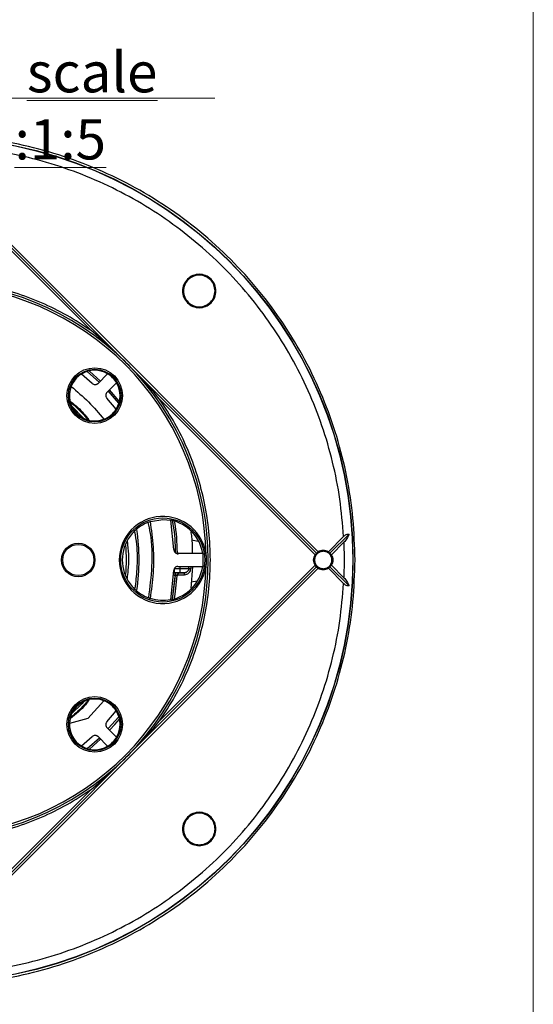
# Model space of a CAD drawing. Units: millimetres. Extents: x 5 to 292, y 5 to 415.
# Drawn here: x 231 to 292, y 118 to 235 of the extents above; entities that cross this region are included whole.
import ezdxf

# ---------------------------------------------------------------- set-up
doc = ezdxf.new("R2010")
doc.units = ezdxf.units.MM
doc.styles.add('SLDTEXTSTYLE0', font='TXT', dxfattribs={"width": 0.605})

# ---------------------------------------------------------------- blocks, each defined once
blk = doc.blocks.new('SW_NOTE_0_1')
at = {"color": 0, "linetype": 'Continuous', "lineweight": 0}
blk.add_line((0, 0.67), (67.4, 0.67), dxfattribs=at)
at = {"color": 0, "linetype": 'Continuous', "lineweight": 0, "attachment_point": 1, "style": 'SLDTEXTSTYLE0'}
for s, insert, char_height in [('\\L scale :1:5', (43.68, 6.14), 4.7625), ('\\LISOMETRIC VIEW', (0, 4.54), 3.5191)]:
    blk.add_mtext(s, dxfattribs=dict(at, insert=insert, char_height=char_height))

msp = doc.modelspace()

# ---------------------------------------------------------------- linework, layer by layer
at = {"color": 7, "linetype": 'Continuous', "lineweight": 18}
msp.add_line((291.9465, 10), (291.9465, 415), dxfattribs=at)
at = {"color": 7, "linetype": 'Continuous', "lineweight": 25}
for p, q in [((266.4665, 171.793), (221.5359, 216.7237)), ((239.593, 197.9594), (221.1823, 216.3701)), ((243.8244, 194.0816), (221.3726, 216.5334)), ((266.2763, 171.6297), (243.8244, 194.0816)), ((239.7184, 191.7126), (238.4324, 192.8226)), ((240.6849, 192.0027), (239.394, 193.1815)), ((241.5435, 192.8613), (240.4098, 191.7277)), ((241.4705, 190.667), (242.6041, 191.8006)), ((242.5654, 188.6895), (241.4555, 189.9756)), ((242.9217, 189.6192), (241.7698, 190.9663)), ((247.7023, 189.8501), (266.113, 171.4395)), ((237.9641, 188.3726), (237.387, 188.9508)), ((246.6142, 175.4001), (248.0744, 175.6278)), ((248.0744, 175.6278), (249.0169, 175.5343)), ((249.3769, 172.0602), (249.0169, 175.5343)), ((267.6823, 171.793), (269.4882, 173.5989)), ((267.8726, 171.6297), (270.1335, 173.8907)), ((252.2498, 173.0289), (251.4925, 173.1825)), ((269.5217, 172.9252), (268.0359, 171.4395)), ((269.5217, 172.9252), (269.5664, 170.8316)), ((250.6999, 171.5817), (249.795, 171.6284)), ((249.7978, 171.7019), (249.8115, 171.6993)), ((252.8116, 171.5816), (249.8764, 171.5816)), ((252.8116, 171.5816), (252.8116, 170.0816)), ((266.2763, 171.6297), (266.113, 171.4395)), ((266.2763, 171.6297), (266.4665, 171.793)), ((267.6823, 171.793), (267.8726, 171.6297)), ((267.8726, 171.6297), (268.0359, 171.4395)), ((247.7023, 151.813), (266.113, 170.2237)), ((249.8764, 170.0816), (252.8116, 170.0816)), ((251.1445, 169.8228), (251.1488, 170.0816)), ((251.58, 170.0816), (251.3973, 167.455)), ((266.2763, 170.0334), (266.113, 170.2237)), ((268.0359, 170.2237), (267.8726, 170.0334)), ((269.5217, 168.7379), (268.0359, 170.2237)), ((269.5664, 170.8316), (269.5217, 168.7379)), ((221.5359, 124.9395), (266.4665, 169.8701)), ((243.8244, 147.5816), (266.2763, 170.0334)), ((249.0169, 166.1289), (249.3769, 169.6029)), ((249.4246, 169.8088), (250.1444, 169.822)), ((249.4328, 169.361), (249.5604, 169.3633)), ((249.5669, 169.005), (249.4393, 169.0027)), ((249.7637, 168.9479), (249.7521, 168.9458)), ((250.1211, 169.3214), (250.1535, 169.322)), ((250.1535, 169.322), (250.1529, 169.3582)), ((266.2763, 170.0334), (266.4665, 169.8701)), ((267.8726, 170.0334), (267.6823, 169.8701)), ((269.4882, 168.0642), (267.6823, 169.8701)), ((270.1335, 167.7725), (267.8726, 170.0334)), ((251.452, 168.2415), (252.1822, 168.3839)), ((246.4986, 166.3213), (246.4875, 166.2153)), ((241.1098, 154.1811), (239.1957, 152.0649)), ((241.4555, 151.6876), (242.5654, 152.9736)), ((239.1957, 152.0649), (237.0214, 151.4823)), ((242.6041, 149.8625), (241.4705, 150.9961)), ((238.4324, 148.8405), (239.7184, 149.9505)), ((239.4056, 148.4497), (240.7196, 149.6247)), ((240.4098, 149.9355), (241.5435, 148.8018)), ((221.3726, 125.1297), (243.8244, 147.5816)), ((239.593, 143.7037), (221.1823, 125.293))]:
    msp.add_line(p, q, dxfattribs=at)
at = {"color": 8, "linetype": 'Continuous', "lineweight": 25}
for p, q in [((240.5413, 191.8591), (239.1743, 193.0995)), ((240.5422, 191.86), (239.1747, 193.0997)), ((242.8639, 189.3704), (241.6273, 190.8237)), ((242.8644, 189.3717), (241.6853, 190.7542)), ((250.1444, 169.822), (250.1487, 170.0816)), ((251.3989, 170.0816), (251.3945, 169.8186)), ((249.221, 166.1834), (249.5599, 168.897)), ((249.2246, 166.1844), (249.5669, 169.005)), ((249.7468, 169.0646), (250.6583, 169.0812)), ((241.6523, 150.921), (242.8431, 152.2296)), ((241.6526, 150.9209), (242.8437, 152.2282)), ((239.1131, 148.5422), (240.5681, 149.7772)), ((239.1137, 148.5419), (240.5685, 149.7769))]:
    msp.add_line(p, q, dxfattribs=at)
at = {"color": 7, "linetype": 'Continuous', "lineweight": 25, "flags": 128}
for points in [[(237.3034, 189.0038), (238.5037, 187.8207), (238.7467, 187.5606)], [(249.4618, 166.2404), (249.5454, 166.8012), (249.7637, 168.9479)], [(250.6583, 169.0812), (250.6574, 169.13), (250.6566, 169.1769), (250.6558, 169.2201), (250.6551, 169.258), (250.6545, 169.2891), (250.6541, 169.3122), (250.6538, 169.3264), (250.6538, 169.3312)], [(251.1445, 169.8228), (251.1493, 169.8227), (251.1636, 169.8225), (251.1867, 169.8221), (251.2178, 169.8216), (251.2556, 169.821), (251.2988, 169.8202), (251.3457, 169.8195), (251.3945, 169.8186)], [(238.7467, 154.1026), (238.4739, 153.811), (237.3034, 152.6593)], [(241.7829, 150.688), (242.3996, 151.3579), (242.9563, 152.0004)]]:
    msp.add_lwpolyline(points, dxfattribs=at)
at = {"color": 7, "linetype": 'Continuous', "lineweight": 25}
for centre, radius in [((220.5744, 170.8316), 50.0197), ((220.5744, 170.8316), 49.9878), ((240.0199, 190.277), 3.2872), ((240.0199, 190.277), 3.1129), ((248.0744, 170.8316), 4.9788), ((238.0744, 170.8316), 1.975), ((238.0744, 170.8316), 1.8481), ((240.0199, 151.3861), 3.2872), ((240.0199, 151.3861), 3.1129)]:
    msp.add_circle(centre, radius, dxfattribs=at)
for centre, radius, start, end in [((220.5744, 170.8316), 32.8805, 45, 135), ((220.5744, 170.8316), 32.6305, 0.902668, 89.097332), ((220.5744, 170.8316), 32.8805, 315, 45), ((240.0199, 190.277), 3, 121.948284, 158.69515), ((240.0199, 190.277), 3, 59.477512, 121.948284), ((240.0199, 190.277), 3, 30.522488, 59.477512), ((240.0199, 190.277), 3, 158.69515, 291.30485), ((240.0199, 190.277), 3, 328.051716, 30.522488), ((240.0199, 190.277), 3, 291.30485, 328.051716), ((248.0744, 170.8316), 5.1521, 5.72625, 354.27375), ((248.0744, 170.8316), 4.7962, 8.996451, 78.667221), ((220.5744, 170.8316), 24.7, 351.674811, 8.379308), ((220.5744, 170.8316), 32.6305, 270.902668, 359.097332), ((248.0744, 170.8316), 4.7962, 281.332779, 351.003549), ((240.0199, 151.3861), 3, 68.69515, 178.163285), ((240.0199, 151.3861), 3, 31.948284, 68.69515), ((240.0199, 151.3861), 3, 329.477512, 31.948284), ((240.0199, 151.3861), 3, 178.163285, 238.051716), ((240.0199, 151.3861), 3, 300.522488, 329.477512), ((240.0199, 151.3861), 3, 238.051716, 300.522488), ((220.5744, 170.8316), 32.8805, 225, 315)]:
    msp.add_arc(centre, radius, start, end, dxfattribs=at)
at = {"color": 8, "linetype": 'Continuous', "lineweight": 25}
msp.add_arc((220.5744, 170.8316), 23.1981, 355.736705, 4.306844, dxfattribs=at)
at = {"color": 7, "linetype": 'Continuous', "lineweight": 25}
for points, knots in [([(270.8331, 170.8316), (270.7865, 169.1869), (270.6932, 165.8974), (269.9409, 161.0108), (268.7479, 156.2188), (267.0817, 151.5675), (264.97, 147.1017), (262.4302, 142.8644), (259.4874, 138.8965), (256.1698, 135.2361), (252.5095, 131.9186), (248.5416, 128.9758), (244.3043, 126.4361), (239.8385, 124.3239), (235.1872, 122.6596), (230.3952, 121.4593), (225.5086, 120.7344), (220.5744, 120.492), (215.6403, 120.7344), (210.7537, 121.4593), (205.9616, 122.6596), (201.3103, 124.3239), (196.8445, 126.4361), (192.6073, 128.9758), (188.6394, 131.9186), (184.979, 135.2361), (181.6614, 138.8965), (178.7186, 142.8644), (176.1789, 147.1017), (174.0668, 151.5675), (172.4025, 156.2188), (171.2021, 161.0108), (170.4773, 165.8974), (170.2349, 170.8316), (170.4773, 175.7657), (171.2021, 180.6523), (172.4025, 185.4444), (174.0668, 190.0957), (176.1789, 194.5615), (178.7186, 198.7987), (181.6614, 202.7666), (184.979, 206.427), (188.6394, 209.7445), (192.6073, 212.6874), (196.8445, 215.2271), (201.3103, 217.3392), (205.9616, 219.0035), (210.7537, 220.2038), (215.6403, 220.9287), (220.5744, 221.1711), (225.5086, 220.9287), (230.3952, 220.2038), (235.1872, 219.0035), (239.8385, 217.3392), (244.3043, 215.2271), (248.5416, 212.6874), (252.5095, 209.7445), (256.1698, 206.427), (259.4874, 202.7666), (262.4302, 198.7987), (264.97, 194.5615), (267.0817, 190.0957), (268.7479, 185.4444), (269.9409, 180.6523), (270.6932, 175.7657), (270.7865, 172.4763), (270.8331, 170.8316)], [0, 0, 0, 0, 0.015625, 0.03125, 0.046875, 0.0625, 0.078125, 0.09375, 0.109375, 0.125, 0.140625, 0.15625, 0.171875, 0.1875, 0.203125, 0.21875, 0.234375, 0.25, 0.265625, 0.28125, 0.296875, 0.3125, 0.328125, 0.34374999, 0.359375, 0.375, 0.390625, 0.40624999, 0.421875, 0.4375, 0.453125, 0.46875, 0.484375, 0.5, 0.515625, 0.53125, 0.546875, 0.5625, 0.578125, 0.59375, 0.60937499, 0.625, 0.640625, 0.65625001, 0.671875, 0.6875, 0.70312499, 0.71875, 0.734375, 0.75, 0.765625, 0.78125, 0.796875, 0.8125, 0.828125, 0.84375, 0.859375, 0.875, 0.890625, 0.90625, 0.921875, 0.9375, 0.953125, 0.96875, 0.984375, 1, 1, 1, 1]), ([(269.4882, 173.5989), (269.365, 175.0822), (269.1188, 178.0488), (268.2379, 182.4327), (266.9908, 186.722), (265.3509, 190.879), (263.3416, 194.8699), (260.977, 198.6613), (258.2774, 202.2219), (255.2649, 205.5221), (251.9648, 208.5345), (248.4042, 211.2341), (244.6128, 213.5987), (240.6219, 215.608), (236.4649, 217.248), (232.1755, 218.4951), (227.7917, 219.3759), (224.825, 219.6222), (223.3417, 219.7453)], [0, 0, 0, 0, 0.06250001, 0.125, 0.18750001, 0.25000001, 0.31249997, 0.37499998, 0.43749997, 0.49999999, 0.56249999, 0.62499999, 0.68749998, 0.74999998, 0.81249998, 0.875, 0.93749999, 1, 1, 1, 1]), ([(239.593, 197.9594), (238.6525, 198.5784), (236.7714, 199.8162), (233.7289, 201.2967), (230.564, 202.4814), (227.2917, 203.3322), (223.9507, 203.8473), (220.5744, 204.0194), (217.1981, 203.8473), (213.8571, 203.3322), (210.5848, 202.4814), (207.42, 201.2967), (204.3774, 199.8162), (202.4964, 198.5784), (201.5558, 197.9594)], [0, 0, 0, 0, 0.08333334, 0.16666668, 0.24999997, 0.33333331, 0.41666666, 0.49999999, 0.58333332, 0.66666662, 0.74999996, 0.8333333, 0.91666664, 1, 1, 1, 1]), ([(254.3692, 202.6514), (254.3395, 202.3929), (254.2802, 201.8759), (253.8234, 201.2185), (253.1707, 200.7792), (252.394, 200.625), (251.6188, 200.7792), (250.9613, 201.2185), (250.5221, 201.8759), (250.3678, 202.6514), (250.5221, 203.4268), (250.9613, 204.0843), (251.6188, 204.5235), (252.394, 204.6778), (253.1707, 204.5235), (253.8234, 204.0843), (254.2802, 203.4268), (254.3395, 202.9099), (254.3692, 202.6514)], [0, 0, 0, 0, 0.062500154, 0.125000076, 0.187500019, 0.250000024, 0.312500011, 0.374999969, 0.437499892, 0.500000045, 0.562499902, 0.625000076, 0.687500034, 0.750000021, 0.812500027, 0.874999969, 0.937500143, 1, 1, 1, 1]), ([(254.2575, 202.6514), (254.2295, 202.4075), (254.1735, 201.9198), (253.7426, 201.2996), (253.1268, 200.8851), (252.394, 200.7396), (251.6627, 200.8851), (251.0424, 201.2996), (250.628, 201.9198), (250.4825, 202.6514), (250.628, 203.383), (251.0424, 204.0032), (251.6627, 204.4176), (252.394, 204.5631), (253.1268, 204.4176), (253.7426, 204.0032), (254.1735, 203.383), (254.2295, 202.8952), (254.2575, 202.6514)], [0, 0, 0, 0, 0.06249994, 0.12500003, 0.18750006, 0.25000009, 0.31250011, 0.37500016, 0.43750024, 0.50000018, 0.56250011, 0.6250002, 0.68750007, 0.75000009, 0.81250012, 0.87499997, 0.93750006, 1, 1, 1, 1]), ([(243.8244, 194.0816), (243.1401, 194.7509), (241.7698, 196.0914), (240.3192, 197.3362), (239.593, 197.9594)], [0, 0, 0, 0, 0.49936418, 1, 1, 1, 1]), ([(247.7023, 189.8501), (247.0791, 190.5764), (245.8342, 192.0269), (244.4938, 193.3973), (243.8244, 194.0816)], [0, 0, 0, 0, 0.50063598, 1, 1, 1, 1]), ([(237.2249, 191.367), (237.923, 190.7701), (239.3191, 189.5763), (240.5129, 188.1801), (241.1098, 187.482)], [0, 0, 0, 0, 0.49999984, 1, 1, 1, 1]), ([(239.7184, 191.7126), (239.7621, 191.6796), (239.8565, 191.6083), (240.0105, 191.5763), (240.1423, 191.5848), (240.2414, 191.6133), (240.3335, 191.6597), (240.3844, 191.705), (240.4098, 191.7277)], [0, 0, 0, 0, 0.21395099, 0.46236255, 0.59755608, 0.73239039, 0.86628671, 1, 1, 1, 1]), ([(241.4705, 190.667), (241.4478, 190.6415), (241.4024, 190.5907), (241.3561, 190.4984), (241.3276, 190.3993), (241.3192, 190.2675), (241.3512, 190.1137), (241.4225, 190.0192), (241.4555, 189.9756)], [0, 0, 0, 0, 0.13389107, 0.26761449, 0.40279722, 0.5376399, 0.78604642, 1, 1, 1, 1]), ([(247.7023, 151.813), (248.3212, 152.7535), (249.559, 154.6346), (251.0396, 157.6771), (252.2243, 160.842), (253.0751, 164.1143), (253.5902, 167.4553), (253.7622, 170.8316), (253.5902, 174.2078), (253.0751, 177.5488), (252.2243, 180.8211), (251.0396, 183.986), (249.559, 187.0285), (248.3212, 188.9096), (247.7023, 189.8501)], [0, 0, 0, 0, 0.08333333, 0.16666666, 0.25, 0.33333332, 0.41666667, 0.49999998, 0.58333333, 0.66666664, 0.74999997, 0.83333333, 0.91666666, 1, 1, 1, 1]), ([(237.1656, 189.4614), (237.4333, 189.2491), (238.1738, 188.6619), (238.7726, 187.9282), (239.1549, 187.4598)], [0, 0, 0, 0, 0.36159058, 1, 1, 1, 1]), ([(246.6142, 175.4001), (246.1481, 175.2025), (245.2158, 174.8074), (244.138, 173.7018), (243.438, 172.3454), (243.1983, 170.8316), (243.438, 169.3178), (244.138, 167.9613), (245.2158, 166.8558), (246.1481, 166.4606), (246.6142, 166.263)], [0, 0, 0, 0, 0.12500004, 0.24999996, 0.37499997, 0.50000006, 0.62499999, 0.75000001, 0.87500003, 1, 1, 1, 1]), ([(246.4106, 166.3657), (246.5702, 167.6009), (246.8967, 170.1273), (246.8163, 173.1421), (246.4527, 174.8442), (246.3612, 175.2725)], [0, 0, 0, 0, 0.4172341, 0.85335619, 1, 1, 1, 1]), ([(246.6142, 166.263), (246.7556, 167.2737), (247.0383, 169.2951), (247.0383, 172.3681), (246.7556, 174.3894), (246.6142, 175.4001)], [0, 0, 0, 0, 0.33333331, 0.66666659, 1, 1, 1, 1]), ([(249.8115, 171.6993), (249.7738, 172.9061), (249.7353, 174.1362), (249.4733, 175.3318), (249.4684, 175.3543)], [0, 0, 0, 0, 0.98117916, 1, 1, 1, 1]), ([(251.3921, 174.1898), (251.4231, 173.9902), (251.557, 173.128), (251.5533, 172.2535), (251.5505, 171.5816)], [0, 0, 0, 0, 0.23156606, 1, 1, 1, 1]), ([(269.4882, 173.5989), (269.5399, 173.6471), (269.6373, 173.7381), (269.8035, 173.8426), (269.9768, 173.9068), (270.0817, 173.896), (270.1335, 173.8907)], [0, 0, 0, 0, 0.266095043, 0.501678549, 0.753932624, 1, 1, 1, 1]), ([(270.1335, 173.8907), (270.0566, 173.7184), (269.9041, 173.3769), (269.6484, 173.0749), (269.5217, 172.9252)], [0, 0, 0, 0, 0.50442543, 1, 1, 1, 1]), ([(249.3769, 172.0602), (249.3844, 172.006), (249.4006, 171.8887), (249.4869, 171.7571), (249.586, 171.6698), (249.6764, 171.6199), (249.7743, 171.5874), (249.8424, 171.5835), (249.8764, 171.5816)], [0, 0, 0, 0, 0.21394521, 0.46236711, 0.59756545, 0.73240452, 0.86629392, 1, 1, 1, 1]), ([(249.8109, 171.722), (249.8163, 171.6749), (249.826, 171.5917), (249.8775, 171.5263), (249.8998, 171.4979)], [0, 0, 0, 0, 0.56570937, 1, 1, 1, 1]), ([(253.2008, 171.3456), (253.2028, 171.229), (253.2085, 170.8863), (253.2039, 170.5436), (253.2008, 170.3175)], [0, 0, 0, 0, 0.34041669, 1, 1, 1, 1]), ([(266.113, 170.2237), (266.0632, 170.3187), (265.9636, 170.5089), (265.9236, 170.8316), (265.9636, 171.1542), (266.0632, 171.3444), (266.113, 171.4395)], [0, 0, 0, 0, 0.24999992, 0.49999931, 0.74999942, 1, 1, 1, 1]), ([(268.1002, 170.8316), (268.0848, 170.6973), (268.0539, 170.4288), (267.8167, 170.0874), (267.4777, 169.8592), (267.0743, 169.7791), (266.6717, 169.8592), (266.3302, 170.0874), (266.1021, 170.4288), (266.022, 170.8316), (266.1021, 171.2343), (266.3302, 171.5758), (266.6717, 171.8039), (267.0743, 171.884), (267.4777, 171.8039), (267.8167, 171.5758), (268.0539, 171.2343), (268.0848, 170.9658), (268.1002, 170.8316)], [0, 0, 0, 0, 0.06249998, 0.12499995, 0.18749992, 0.25000001, 0.31249982, 0.37499979, 0.43749992, 0.49999985, 0.56249991, 0.62499992, 0.68750005, 0.74999983, 0.8124999, 0.87500003, 0.93749988, 1, 1, 1, 1]), ([(267.6823, 171.793), (267.5872, 171.8428), (267.3971, 171.9424), (267.0744, 171.9824), (266.7517, 171.9424), (266.5616, 171.8428), (266.4665, 171.793)], [0, 0, 0, 0, 0.249999237, 0.500000057, 0.749999434, 1, 1, 1, 1]), ([(268.0359, 171.4395), (268.0868, 171.3444), (268.1886, 171.1542), (268.2041, 170.9391), (268.2119, 170.8316)], [0, 0, 0, 0, 0.49999966, 1, 1, 1, 1]), ([(249.8764, 170.0816), (249.8424, 170.0796), (249.7743, 170.0757), (249.6762, 170.0432), (249.586, 169.9933), (249.4868, 169.9059), (249.4006, 169.7744), (249.3844, 169.6571), (249.3769, 169.6029)], [0, 0, 0, 0, 0.133883732, 0.267599989, 0.402790131, 0.537635786, 0.786055487, 1, 1, 1, 1]), ([(268.2119, 170.8316), (268.2041, 170.724), (268.1886, 170.5089), (268.0868, 170.3187), (268.0359, 170.2237)], [0, 0, 0, 0, 0.50000028, 1, 1, 1, 1]), ([(249.4246, 169.8088), (249.4254, 169.7625), (249.4271, 169.6699), (249.4294, 169.5423), (249.4314, 169.4326), (249.4323, 169.3848), (249.4328, 169.361)], [0, 0, 0, 0, 0.24999839, 0.4999982, 0.75000182, 1, 1, 1, 1]), ([(249.4393, 169.0027), (249.4386, 169.0397), (249.4373, 169.1138), (249.4354, 169.2159), (249.4338, 169.3036), (249.4331, 169.3418), (249.4328, 169.361)], [0, 0, 0, 0, 0.24999851, 0.50000013, 0.74999556, 1, 1, 1, 1]), ([(249.5604, 169.3633), (249.5607, 169.3442), (249.5614, 169.3059), (249.563, 169.2182), (249.5649, 169.1161), (249.5663, 169.0421), (249.5669, 169.005)], [0, 0, 0, 0, 0.249989914, 0.499997918, 0.749997532, 1, 1, 1, 1]), ([(249.7521, 168.9458), (249.7487, 168.9459), (249.7415, 168.946), (249.72, 168.9563), (249.6844, 168.9798), (249.638, 169.002), (249.5963, 169.0084), (249.5766, 169.0061), (249.5669, 169.005)], [0, 0, 0, 0, 0.10829705, 0.22917997, 0.4954114, 0.76642193, 0.88549674, 1, 1, 1, 1]), ([(249.9881, 169.2929), (249.9455, 169.2686), (249.86, 169.2199), (249.7751, 169.0914), (249.7596, 168.9932), (249.7521, 168.9458)], [0, 0, 0, 0, 0.33966486, 0.68160118, 1, 1, 1, 1]), ([(250.1556, 169.3221), (250.1078, 169.3162), (250.0087, 169.3039), (249.8803, 169.2179), (249.7885, 169.0936), (249.7718, 168.9953), (249.7637, 168.9479)], [0, 0, 0, 0, 0.24131654, 0.5002343, 0.75902273, 1, 1, 1, 1]), ([(249.9878, 169.2927), (250.0052, 169.3014), (250.0425, 169.3199), (250.054, 169.3285), (250.0601, 169.333)], [0, 0, 0, 0, 0.46952756, 1, 1, 1, 1]), ([(250.0395, 169.3275), (250.0402, 169.3274), (250.0747, 169.3231), (250.0982, 169.3223), (250.1211, 169.3214)], [0, 0, 0, 0, 0.022944585, 1, 1, 1, 1]), ([(250.1444, 169.822), (250.2252, 169.822), (250.3766, 169.8221), (250.6235, 169.8223), (250.8303, 169.8226), (250.9844, 169.8226), (251.11, 169.8227), (251.1308, 169.8228), (251.1445, 169.8228)], [0, 0, 0, 0, 0.15443888, 0.28940764, 0.50009483, 0.63044691, 0.75740105, 1, 1, 1, 1]), ([(250.1465, 169.3568), (250.2367, 169.3585), (250.4171, 169.3618), (250.6454, 169.3659), (250.8054, 169.3689), (250.8262, 169.3692), (250.8366, 169.3694)], [0, 0, 0, 0, 0.24999128, 0.49997521, 0.74997054, 1, 1, 1, 1]), ([(250.1535, 169.322), (250.219, 169.3232), (250.35, 169.3256), (250.5155, 169.3287), (250.6312, 169.3308), (250.6463, 169.3311), (250.6538, 169.3312)], [0, 0, 0, 0, 0.249699789, 0.49996998, 0.750239668, 1, 1, 1, 1]), ([(251.1445, 169.8228), (251.1363, 169.7589), (251.1198, 169.631), (251.0064, 169.47), (250.8455, 169.3562), (250.7177, 169.3395), (250.6538, 169.3312)], [0, 0, 0, 0, 0.24999964, 0.50000031, 0.74999989, 1, 1, 1, 1]), ([(250.6583, 169.0812), (250.7505, 169.0929), (250.9422, 169.1172), (251.1882, 169.2884), (251.359, 169.5347), (251.383, 169.7264), (251.3945, 169.8186)], [0, 0, 0, 0, 0.24055389, 0.49999982, 0.75944563, 1, 1, 1, 1]), ([(266.4665, 169.8701), (266.5616, 169.8203), (266.7517, 169.7207), (267.0744, 169.6807), (267.3971, 169.7207), (267.5872, 169.8203), (267.6823, 169.8701)], [0, 0, 0, 0, 0.250000514, 0.499999943, 0.750000814, 1, 1, 1, 1]), ([(223.3417, 121.9178), (224.825, 122.0409), (227.7917, 122.2872), (232.1755, 123.1681), (236.4649, 124.4152), (240.6219, 126.0551), (244.6128, 128.0644), (248.4042, 130.429), (251.9648, 133.1286), (255.2649, 136.141), (258.2774, 139.4412), (260.977, 143.0018), (263.3416, 146.7932), (265.3509, 150.7841), (266.9908, 154.9411), (268.2379, 159.2304), (269.1188, 163.6143), (269.365, 166.5809), (269.4882, 168.0642)], [0, 0, 0, 0, 0.06250001, 0.125, 0.18750001, 0.25000001, 0.3125, 0.37500001, 0.4375, 0.49999999, 0.56250001, 0.625, 0.6875, 0.75, 0.8125, 0.87499999, 0.93749999, 1, 1, 1, 1]), ([(270.1335, 167.7725), (270.0817, 167.7671), (269.9767, 167.7563), (269.8034, 167.8206), (269.6373, 167.9251), (269.5398, 168.016), (269.4882, 168.0642)], [0, 0, 0, 0, 0.246194155, 0.498329328, 0.734090277, 1, 1, 1, 1]), ([(269.5217, 168.7379), (269.6484, 168.5882), (269.9041, 168.2862), (270.0566, 167.9447), (270.1335, 167.7725)], [0, 0, 0, 0, 0.49557457, 1, 1, 1, 1]), ([(249.0169, 166.1289), (248.6122, 166.0747), (247.8027, 165.9662), (247.0104, 166.1641), (246.6142, 166.263)], [0, 0, 0, 0, 0.49999998, 1, 1, 1, 1]), ([(239.2233, 154.2444), (239.0733, 154.0534), (238.4862, 153.3059), (237.7502, 152.6989), (237.2024, 152.2469)], [0, 0, 0, 0, 0.25553574, 1, 1, 1, 1]), ([(241.4555, 151.6876), (241.4225, 151.6439), (241.3512, 151.5495), (241.3192, 151.3955), (241.3276, 151.2637), (241.3562, 151.1646), (241.4025, 151.0724), (241.4478, 151.0216), (241.4705, 150.9961)], [0, 0, 0, 0, 0.2139524, 0.4623641, 0.59755754, 0.73239118, 0.86628679, 1, 1, 1, 1]), ([(243.8244, 147.5816), (244.4938, 148.2659), (245.8342, 149.6362), (247.0791, 151.0868), (247.7023, 151.813)], [0, 0, 0, 0, 0.4993639, 1, 1, 1, 1]), ([(240.4098, 149.9355), (240.3844, 149.9582), (240.3335, 150.0035), (240.2413, 150.0499), (240.1422, 150.0784), (240.0104, 150.0868), (239.8565, 150.0548), (239.7621, 149.9835), (239.7184, 149.9505)], [0, 0, 0, 0, 0.13389084, 0.26761451, 0.40279925, 0.53763974, 0.7860491, 1, 1, 1, 1]), ([(239.593, 143.7037), (240.3192, 144.3269), (241.7698, 145.5717), (243.1401, 146.9122), (243.8244, 147.5816)], [0, 0, 0, 0, 0.50063609, 1, 1, 1, 1]), ([(201.5558, 143.7037), (202.4964, 143.0848), (204.3774, 141.847), (207.42, 140.3664), (210.5848, 139.1817), (213.8571, 138.3309), (217.1981, 137.8158), (220.5744, 137.6437), (223.9507, 137.8158), (227.2917, 138.3309), (230.564, 139.1817), (233.7289, 140.3664), (236.7714, 141.847), (238.6525, 143.0848), (239.593, 143.7037)], [0, 0, 0, 0, 0.08333334, 0.16666667, 0.25000003, 0.33333337, 0.41666667, 0.50000001, 0.58333334, 0.66666669, 0.75000003, 0.83333335, 0.91666668, 1, 1, 1, 1]), ([(252.3942, 137.0368), (252.1357, 137.0664), (251.6187, 137.1258), (250.9613, 137.5826), (250.5221, 138.2353), (250.3678, 139.012), (250.5221, 139.7872), (250.9613, 140.4447), (251.6187, 140.8839), (252.3942, 141.0382), (253.1697, 140.8839), (253.8271, 140.4447), (254.2664, 139.7872), (254.4206, 139.012), (254.2664, 138.2353), (253.8271, 137.5826), (253.1697, 137.1258), (252.6527, 137.0664), (252.3942, 137.0368)], [0, 0, 0, 0, 0.06249999, 0.12499995, 0.1875, 0.25000001, 0.31250002, 0.375, 0.43750001, 0.5, 0.56250001, 0.62499999, 0.68749998, 0.74999999, 0.8125, 0.87500005, 0.93749999, 1, 1, 1, 1]), ([(252.3942, 137.1485), (252.1504, 137.1765), (251.6626, 137.2325), (251.0424, 137.6634), (250.628, 138.2792), (250.4825, 139.012), (250.628, 139.7433), (251.0424, 140.3636), (251.6626, 140.778), (252.3942, 140.9235), (253.1258, 140.778), (253.746, 140.3636), (254.1605, 139.7433), (254.306, 139.012), (254.1605, 138.2792), (253.746, 137.6634), (253.1258, 137.2325), (252.6381, 137.1765), (252.3942, 137.1485)], [0, 0, 0, 0, 0.06250002, 0.12499998, 0.18749993, 0.25000003, 0.31249996, 0.37499999, 0.43749999, 0.49999999, 0.56250001, 0.625, 0.68750002, 0.74999997, 0.81250006, 0.87500002, 0.93749996, 1, 1, 1, 1])]:
    msp.add_open_spline(points, degree=3, knots=knots, dxfattribs=at)
at = {"color": 8, "linetype": 'Continuous', "lineweight": 25}
for points, knots in [([(237.1465, 189.5971), (237.4456, 189.3602), (238.2509, 188.7223), (238.9017, 187.9248), (239.3108, 187.4235)], [0, 0, 0, 0, 0.3714568, 1, 1, 1, 1]), ([(249.6125, 171.6624), (249.5732, 172.789), (249.5288, 174.0631), (249.2629, 175.3047), (249.2321, 175.4485)], [0, 0, 0, 0, 0.884233194, 1, 1, 1, 1]), ([(244.7443, 174.2001), (244.8225, 173.6987), (245.0519, 172.2278), (245.0702, 169.9527), (244.8568, 168.2119), (244.7627, 167.4447)], [0, 0, 0, 0, 0.22438129, 0.65816768, 1, 1, 1, 1]), ([(243.8782, 168.6338), (243.9196, 168.9607), (244.0874, 170.2854), (244.0687, 171.7813), (243.9169, 172.9229), (243.8977, 173.0675)], [0, 0, 0, 0, 0.22246788, 0.90154019, 1, 1, 1, 1]), ([(249.5604, 169.3633), (249.6211, 169.363), (249.7399, 169.3625), (249.9053, 169.3445), (249.9969, 169.3329), (250.0395, 169.3275)], [0, 0, 0, 0, 0.35928454, 0.70266581, 1, 1, 1, 1]), ([(250.1211, 169.3214), (250.0739, 169.3202), (250.0264, 169.319), (249.9884, 169.293), (249.9881, 169.2929)], [0, 0, 0, 0, 0.99291052, 1, 1, 1, 1]), ([(250.1529, 169.3582), (250.1529, 169.3588), (250.1526, 169.3716), (250.1509, 169.4645), (250.148, 169.6244), (250.1456, 169.7561), (250.1444, 169.822)], [0, 0, 0, 0, 0.0159903, 0.34398816, 0.67199667, 1, 1, 1, 1]), ([(239.3652, 154.2638), (239.2199, 154.0775), (238.5826, 153.2603), (237.7817, 152.5957), (237.1635, 152.0825)], [0, 0, 0, 0, 0.22798763, 1, 1, 1, 1])]:
    msp.add_open_spline(points, degree=3, knots=knots, dxfattribs=at)

# ---------------------------------------------------------------- block references
at = {"color": 7, "linetype": 'Continuous', "lineweight": 0}
msp.add_blockref('SW_NOTE_0_1', (186.8496, 224.7721), dxfattribs=at)

doc.saveas('drawing.dxf')
